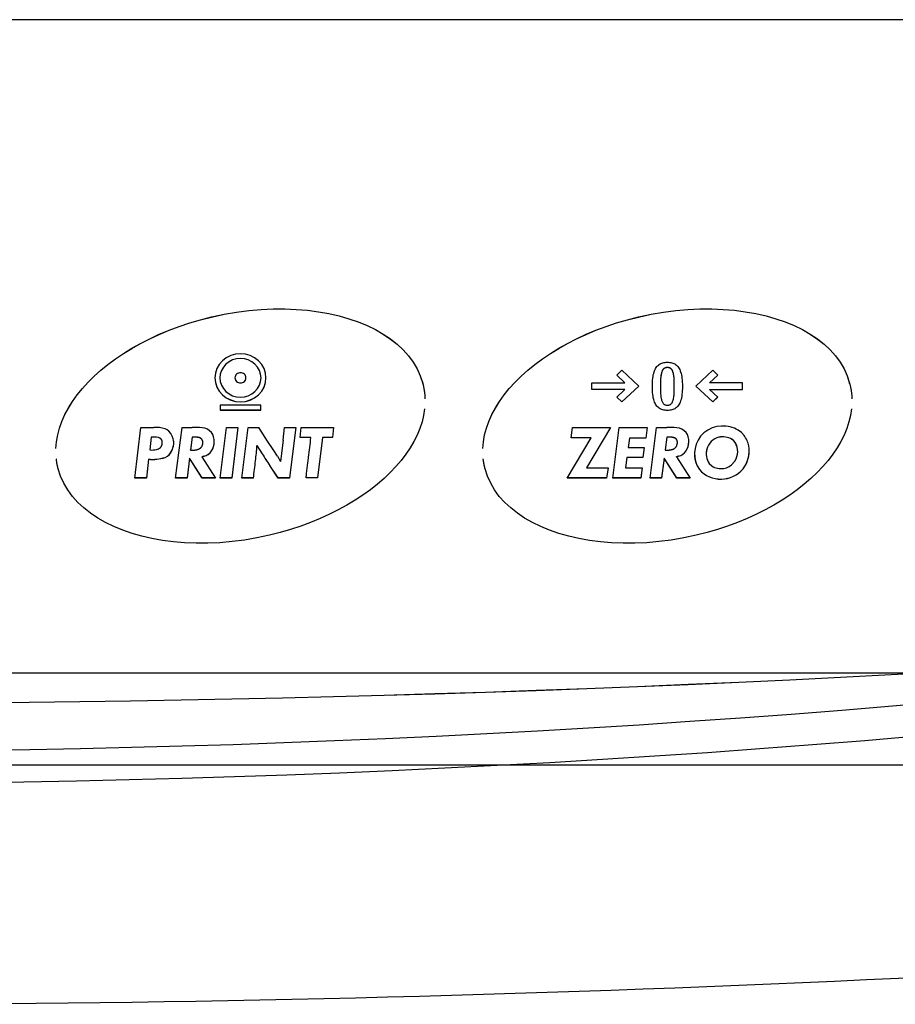
# Model space of a CAD drawing. Extents: x 157 to 1624, y 101 to 2376.
# Drawn here: x 682 to 733, y 1409 to 1467 of the extents above; entities that cross this region are included whole.
import ezdxf

# ---------------------------------------------------------------- set-up
doc = ezdxf.new("R2010")
doc.units = 0
doc.header["$LTSCALE"] = 8.333333
doc.layers.get('0').update_dxf_attribs({"linetype": 'CONTINUOUS'})

msp = doc.modelspace()

# ---------------------------------------------------------------- linework, layer by layer
at = {"color": 7, "linetype": 'CONTINUOUS'}
for p, q in [((758.107, 1466.536), (582.101, 1466.536)), ((693.411, 1449.127), (693.411, 1449.13)), ((718.411, 1449.127), (718.411, 1449.13)), ((717.142, 1445.722), (717.433, 1446.015)), ((717.433, 1446.015), (718.43, 1445.078)), ((722.76, 1446.015), (721.762, 1445.078)), ((723.05, 1445.722), (722.76, 1446.015)), ((693.61, 1445.568), (693.61, 1445.565)), ((693.902, 1445.568), (693.902, 1445.565)), ((694.784, 1445.568), (694.784, 1445.565)), ((695.426, 1445.565), (695.426, 1445.568)), ((696.307, 1445.565), (696.307, 1445.568)), ((696.599, 1445.565), (696.599, 1445.568)), ((717.619, 1445.273), (717.142, 1445.722)), ((717.619, 1445.276), (717.144, 1445.724)), ((722.572, 1445.276), (723.049, 1445.724)), ((722.572, 1445.273), (723.05, 1445.722)), ((705.777, 1445.242), (705.777, 1445.245)), ((715.676, 1444.882), (715.676, 1445.273)), ((715.676, 1445.273), (717.619, 1445.273)), ((717.619, 1444.885), (715.676, 1444.885)), ((717.619, 1444.882), (715.676, 1444.882)), ((717.142, 1444.433), (717.619, 1444.882)), ((718.428, 1445.08), (717.433, 1444.163)), ((718.43, 1445.078), (717.433, 1444.159)), ((717.619, 1445.273), (717.619, 1445.276)), ((717.619, 1444.882), (717.619, 1444.885)), ((721.762, 1445.078), (722.76, 1444.159)), ((721.764, 1445.08), (722.76, 1444.163)), ((722.572, 1445.273), (722.572, 1445.276)), ((724.495, 1445.273), (722.572, 1445.273)), ((722.572, 1444.882), (722.572, 1444.885)), ((722.572, 1444.885), (724.495, 1444.885)), ((723.05, 1444.433), (722.572, 1444.882)), ((722.572, 1444.882), (724.495, 1444.882)), ((724.495, 1444.882), (724.495, 1445.273)), ((730.777, 1445.242), (730.777, 1445.245)), ((717.433, 1444.159), (717.142, 1444.433)), ((717.433, 1444.163), (717.144, 1444.434)), ((722.76, 1444.163), (723.048, 1444.434)), ((722.76, 1444.159), (723.05, 1444.433)), ((693.907, 1443.958), (693.907, 1443.679)), ((696.305, 1443.958), (693.907, 1443.958)), ((693.907, 1443.682), (696.305, 1443.682)), ((693.907, 1443.679), (696.305, 1443.679)), ((696.305, 1443.679), (696.305, 1443.958)), ((717.433, 1444.159), (717.433, 1444.163)), ((722.76, 1444.159), (722.76, 1444.163)), ((688.917, 1439.7), (689.277, 1442.657)), ((691.308, 1439.7), (691.681, 1442.657)), ((691.681, 1442.657), (692.277, 1442.657)), ((693.92, 1439.7), (694.28, 1442.657)), ((694.28, 1442.657), (694.956, 1442.657)), ((694.956, 1442.657), (694.591, 1439.703)), ((694.956, 1442.657), (694.591, 1439.7)), ((695.192, 1439.7), (695.553, 1442.653)), ((695.553, 1442.653), (696.171, 1442.653)), ((696.695, 1441.858), (696.171, 1442.653)), ((697.598, 1441.916), (697.682, 1442.657)), ((697.682, 1442.657), (698.34, 1442.657)), ((698.34, 1442.657), (697.984, 1439.703)), ((698.34, 1442.657), (697.984, 1439.7)), ((698.597, 1442.063), (698.664, 1442.657)), ((698.664, 1442.657), (700.562, 1442.657)), ((700.562, 1442.657), (700.487, 1442.066)), ((700.562, 1442.657), (700.487, 1442.063)), ((714.475, 1442.051), (714.551, 1442.653)), ((714.551, 1442.653), (716.774, 1442.653)), ((716.772, 1442.653), (715.369, 1440.298)), ((716.774, 1442.653), (715.369, 1440.294)), ((716.905, 1439.7), (717.278, 1442.653)), ((717.278, 1442.653), (718.923, 1442.653)), ((718.923, 1442.653), (718.848, 1442.041)), ((718.923, 1442.653), (718.848, 1442.038)), ((719.098, 1439.7), (719.471, 1442.657)), ((719.471, 1442.657), (720.067, 1442.657)), ((689.881, 1442.087), (689.792, 1441.347)), ((689.881, 1442.084), (689.792, 1441.343)), ((689.881, 1442.084), (689.881, 1442.087)), ((690.295, 1442.071), (690.295, 1442.075)), ((690.379, 1442.041), (690.295, 1442.075)), ((690.379, 1442.038), (690.295, 1442.071)), ((690.379, 1442.038), (690.379, 1442.041)), ((691.033, 1442.305), (690.908, 1442.443)), ((692.277, 1442.087), (692.184, 1441.343)), ((692.277, 1442.084), (692.184, 1441.339)), ((692.277, 1442.084), (692.277, 1442.087)), ((692.829, 1441.983), (692.829, 1441.987)), ((693.487, 1442.239), (693.411, 1442.356)), ((699.228, 1442.066), (698.597, 1442.066)), ((699.228, 1442.063), (698.597, 1442.063)), ((699.228, 1442.063), (699.228, 1442.066)), ((699.909, 1442.066), (699.615, 1439.707)), ((699.909, 1442.063), (699.615, 1439.704)), ((700.487, 1442.066), (699.909, 1442.066)), ((699.909, 1442.063), (699.909, 1442.066)), ((700.487, 1442.063), (699.909, 1442.063)), ((700.487, 1442.063), (700.487, 1442.066)), ((714.244, 1439.7), (715.645, 1442.051)), ((715.645, 1442.051), (714.475, 1442.051)), ((715.645, 1442.054), (714.476, 1442.054)), ((715.645, 1442.051), (715.645, 1442.054)), ((717.879, 1442.041), (717.803, 1441.481)), ((717.879, 1442.038), (717.803, 1441.478)), ((717.879, 1442.038), (717.879, 1442.041)), ((718.848, 1442.041), (717.879, 1442.041)), ((718.848, 1442.038), (717.879, 1442.038)), ((718.848, 1442.038), (718.848, 1442.041)), ((720.067, 1442.088), (719.973, 1441.343)), ((720.067, 1442.084), (719.973, 1441.34)), ((720.067, 1442.084), (720.067, 1442.088)), ((720.618, 1441.984), (720.618, 1441.987)), ((721.276, 1442.239), (721.201, 1442.356)), ((723.119, 1442.084), (723.119, 1442.088)), ((723.888, 1441.963), (723.888, 1441.966)), ((689.792, 1441.343), (689.792, 1441.347)), ((692.184, 1441.339), (692.184, 1441.343)), ((696.072, 1441.599), (696.072, 1441.602)), ((696.072, 1441.602), (696.375, 1441.117)), ((696.072, 1441.599), (696.375, 1441.113)), ((697.011, 1441.377), (696.695, 1441.858)), ((697.264, 1440.975), (697.011, 1441.377)), ((697.598, 1441.916), (697.522, 1441.302)), ((717.803, 1441.478), (717.803, 1441.481)), ((717.803, 1441.478), (718.741, 1441.478)), ((718.741, 1441.478), (718.666, 1440.895)), ((718.741, 1441.478), (718.666, 1440.892)), ((719.973, 1441.34), (719.973, 1441.343)), ((722.416, 1441.386), (722.416, 1441.389)), ((724.075, 1441.771), (724.075, 1441.774)), ((689.721, 1440.803), (689.593, 1439.703)), ((689.721, 1440.8), (689.593, 1439.7)), ((689.721, 1440.8), (689.721, 1440.803)), ((690.686, 1440.904), (690.686, 1440.908)), ((690.944, 1441.084), (690.944, 1441.088)), ((692.122, 1440.866), (691.975, 1439.703)), ((692.122, 1440.862), (691.975, 1439.7)), ((692.122, 1440.862), (692.122, 1440.866)), ((692.864, 1439.703), (692.122, 1440.866)), ((692.864, 1439.7), (692.122, 1440.862)), ((692.851, 1440.946), (692.851, 1440.949)), ((692.851, 1440.946), (693.642, 1439.7)), ((692.971, 1440.971), (692.971, 1440.975)), ((693.322, 1441.176), (693.322, 1441.18)), ((696.375, 1441.113), (696.375, 1441.117)), ((697.264, 1440.975), (697.455, 1440.666)), ((717.732, 1440.895), (717.656, 1440.298)), ((717.732, 1440.892), (717.656, 1440.294)), ((717.732, 1440.892), (717.732, 1440.895)), ((718.666, 1440.895), (717.732, 1440.895)), ((718.666, 1440.892), (717.732, 1440.892)), ((718.666, 1440.892), (718.666, 1440.895)), ((719.911, 1440.866), (719.764, 1439.704)), ((719.911, 1440.863), (719.764, 1439.7)), ((719.911, 1440.863), (719.911, 1440.866)), ((720.654, 1439.704), (719.911, 1440.866)), ((720.654, 1439.7), (719.911, 1440.863)), ((720.641, 1440.946), (720.641, 1440.95)), ((720.641, 1440.946), (721.432, 1439.7)), ((720.76, 1440.972), (720.76, 1440.975)), ((721.112, 1441.177), (721.112, 1441.18)), ((695.988, 1440.708), (695.988, 1440.711)), ((696.824, 1440.432), (696.824, 1440.435)), ((697.304, 1439.703), (696.824, 1440.435)), ((697.304, 1439.7), (696.824, 1440.432)), ((715.369, 1440.294), (715.369, 1440.298)), ((715.369, 1440.294), (716.627, 1440.294)), ((716.627, 1440.294), (716.547, 1439.704)), ((716.627, 1440.294), (716.547, 1439.7)), ((717.656, 1440.294), (717.656, 1440.298)), ((717.656, 1440.294), (718.635, 1440.294)), ((718.634, 1440.294), (718.554, 1439.704)), ((718.635, 1440.294), (718.554, 1439.7)), ((721.981, 1440.19), (721.981, 1440.193)), ((722.55, 1440.557), (722.71, 1440.407)), ((723.857, 1440.47), (724.052, 1440.695)), ((724.538, 1440.243), (724.684, 1440.461)), ((724.538, 1440.239), (724.684, 1440.457)), ((724.538, 1440.239), (724.538, 1440.243)), ((724.684, 1440.457), (724.684, 1440.461)), ((689.593, 1439.703), (688.917, 1439.703)), ((689.593, 1439.7), (688.917, 1439.7)), ((689.593, 1439.7), (689.593, 1439.703)), ((691.975, 1439.7), (691.308, 1439.7)), ((691.975, 1439.703), (691.309, 1439.703)), ((691.975, 1439.7), (691.975, 1439.703)), ((692.864, 1439.7), (692.864, 1439.703)), ((693.64, 1439.703), (692.864, 1439.703)), ((693.642, 1439.7), (692.864, 1439.7)), ((694.591, 1439.703), (693.92, 1439.703)), ((694.591, 1439.7), (693.92, 1439.7)), ((694.591, 1439.7), (694.591, 1439.703)), ((695.864, 1439.7), (695.192, 1439.7)), ((695.864, 1439.703), (695.193, 1439.703)), ((695.864, 1439.7), (695.864, 1439.703)), ((697.304, 1439.7), (697.304, 1439.703)), ((697.984, 1439.703), (697.304, 1439.703)), ((697.984, 1439.7), (697.304, 1439.7)), ((697.984, 1439.7), (697.984, 1439.703)), ((699.615, 1439.707), (698.944, 1439.707)), ((699.615, 1439.704), (698.944, 1439.704)), ((699.615, 1439.704), (699.615, 1439.707)), ((716.547, 1439.7), (714.244, 1439.7)), ((716.547, 1439.704), (714.246, 1439.704)), ((716.547, 1439.7), (716.547, 1439.704)), ((718.554, 1439.704), (716.905, 1439.704)), ((718.554, 1439.7), (716.905, 1439.7)), ((718.554, 1439.7), (718.554, 1439.704)), ((719.764, 1439.704), (719.098, 1439.704)), ((719.764, 1439.7), (719.098, 1439.7)), ((719.764, 1439.7), (719.764, 1439.704)), ((720.654, 1439.7), (720.654, 1439.704)), ((721.43, 1439.704), (720.654, 1439.704)), ((721.432, 1439.7), (720.654, 1439.7)), ((571.002, 1428.284), (769.105, 1428.284)), ((551.034, 1422.91), (789.073, 1422.91))]:
    msp.add_line(p, q, dxfattribs=at)
for points in [[(693.411, 1449.13), (694.145, 1449.287), (694.874, 1449.412), (695.596, 1449.505), (696.309, 1449.568), (697.01, 1449.6), (697.698, 1449.603), (698.372, 1449.576), (699.029, 1449.522), (699.668, 1449.439), (700.286, 1449.329), (700.882, 1449.192), (701.454, 1449.029), (702, 1448.841), (702.519, 1448.627), (703.008, 1448.389), (703.466, 1448.128), (703.89, 1447.843), (704.28, 1447.535), (704.632, 1447.205), (704.946, 1446.854), (705.219, 1446.482), (705.45, 1446.089), (705.637, 1445.677), (705.777, 1445.245)], [(693.411, 1449.127), (694.145, 1449.284), (694.874, 1449.408), (695.596, 1449.502), (696.309, 1449.564), (697.01, 1449.597), (697.698, 1449.599), (698.372, 1449.573), (699.029, 1449.518), (699.668, 1449.435), (700.286, 1449.325), (700.882, 1449.189), (701.454, 1449.026), (702, 1448.837), (702.519, 1448.624), (703.008, 1448.386), (703.466, 1448.124), (703.89, 1447.839), (704.28, 1447.532), (704.632, 1447.202), (704.946, 1446.85), (705.219, 1446.478), (705.45, 1446.086), (705.637, 1445.673), (705.777, 1445.242)], [(718.411, 1449.13), (719.145, 1449.287), (719.875, 1449.412), (720.596, 1449.505), (721.309, 1449.568), (722.01, 1449.6), (722.698, 1449.603), (723.372, 1449.576), (724.029, 1449.522), (724.667, 1449.439), (725.286, 1449.329), (725.882, 1449.192), (726.454, 1449.029), (727, 1448.841), (727.519, 1448.627), (728.008, 1448.389), (728.466, 1448.128), (728.89, 1447.843), (729.279, 1447.535), (729.632, 1447.205), (729.946, 1446.854), (730.219, 1446.482), (730.45, 1446.089), (730.637, 1445.677), (730.777, 1445.245)], [(718.411, 1449.127), (719.145, 1449.284), (719.875, 1449.408), (720.596, 1449.502), (721.309, 1449.564), (722.01, 1449.597), (722.698, 1449.599), (723.372, 1449.573), (724.029, 1449.518), (724.667, 1449.435), (725.286, 1449.325), (725.882, 1449.189), (726.454, 1449.026), (727, 1448.837), (727.519, 1448.624), (728.008, 1448.386), (728.466, 1448.124), (728.89, 1447.839), (729.279, 1447.532), (729.632, 1447.202), (729.946, 1446.85), (730.219, 1446.478), (730.45, 1446.086), (730.637, 1445.673), (730.777, 1445.242)], [(684.298, 1441.424), (684.331, 1441.823), (684.401, 1442.223), (684.507, 1442.621), (684.648, 1443.018), (684.823, 1443.412), (685.032, 1443.802), (685.273, 1444.188), (685.545, 1444.568), (685.848, 1444.941), (686.181, 1445.308), (686.542, 1445.665), (686.93, 1446.014), (687.346, 1446.352), (687.787, 1446.679), (688.253, 1446.994), (688.743, 1447.296), (689.256, 1447.584), (689.791, 1447.857), (690.347, 1448.114), (690.923, 1448.354), (691.519, 1448.577), (692.132, 1448.782), (692.763, 1448.966), (693.411, 1449.13)], [(684.298, 1441.421), (684.331, 1441.82), (684.401, 1442.22), (684.507, 1442.618), (684.648, 1443.015), (684.823, 1443.409), (685.032, 1443.799), (685.273, 1444.185), (685.545, 1444.565), (685.848, 1444.938), (686.181, 1445.304), (686.542, 1445.662), (686.93, 1446.01), (687.346, 1446.348), (687.787, 1446.675), (688.253, 1446.99), (688.743, 1447.292), (689.256, 1447.58), (689.791, 1447.853), (690.347, 1448.111), (690.923, 1448.351), (691.519, 1448.574), (692.132, 1448.778), (692.763, 1448.963), (693.411, 1449.127)], [(709.298, 1441.424), (709.331, 1441.823), (709.401, 1442.223), (709.507, 1442.621), (709.648, 1443.018), (709.823, 1443.412), (710.032, 1443.802), (710.273, 1444.188), (710.545, 1444.568), (710.848, 1444.941), (711.181, 1445.308), (711.542, 1445.665), (711.931, 1446.014), (712.346, 1446.352), (712.787, 1446.679), (713.253, 1446.994), (713.743, 1447.296), (714.256, 1447.584), (714.791, 1447.857), (715.347, 1448.114), (715.923, 1448.354), (716.519, 1448.577), (717.132, 1448.782), (717.763, 1448.966), (718.411, 1449.13)], [(709.298, 1441.421), (709.331, 1441.82), (709.401, 1442.22), (709.507, 1442.618), (709.648, 1443.015), (709.823, 1443.409), (710.032, 1443.799), (710.273, 1444.185), (710.545, 1444.565), (710.848, 1444.938), (711.181, 1445.304), (711.542, 1445.662), (711.931, 1446.01), (712.346, 1446.348), (712.787, 1446.675), (713.253, 1446.99), (713.743, 1447.292), (714.256, 1447.58), (714.791, 1447.853), (715.347, 1448.111), (715.923, 1448.351), (716.519, 1448.574), (717.132, 1448.778), (717.763, 1448.963), (718.411, 1449.127)], [(696.307, 1445.568), (696.284, 1445.789), (696.215, 1446.001), (696.104, 1446.197), (695.955, 1446.368), (695.772, 1446.509), (695.565, 1446.614), (695.339, 1446.678), (695.104, 1446.7), (694.87, 1446.678), (694.644, 1446.614), (694.436, 1446.509), (694.254, 1446.368), (694.104, 1446.197), (693.993, 1446.001), (693.925, 1445.789), (693.902, 1445.568)], [(720.51, 1445.21), (720.509, 1445.295), (720.506, 1445.376), (720.503, 1445.452), (720.498, 1445.524), (720.492, 1445.591), (720.485, 1445.655), (720.478, 1445.714), (720.468, 1445.769), (720.458, 1445.82), (720.446, 1445.868), (720.433, 1445.911), (720.418, 1445.951), (720.401, 1445.987), (720.383, 1446.02), (720.364, 1446.049), (720.343, 1446.075), (720.32, 1446.098), (720.295, 1446.117), (720.268, 1446.133), (720.239, 1446.146), (720.209, 1446.156), (720.176, 1446.163), (720.141, 1446.167), (720.104, 1446.168), (720.067, 1446.167), (720.032, 1446.163), (720, 1446.156), (719.969, 1446.146), (719.94, 1446.133), (719.914, 1446.117), (719.889, 1446.098), (719.866, 1446.075), (719.844, 1446.049), (719.825, 1446.02), (719.807, 1445.987), (719.791, 1445.951), (719.776, 1445.911), (719.762, 1445.868), (719.75, 1445.82), (719.74, 1445.769), (719.731, 1445.714), (719.723, 1445.655), (719.716, 1445.591), (719.71, 1445.524), (719.706, 1445.452), (719.702, 1445.376), (719.699, 1445.295), (719.698, 1445.21)], [(693.61, 1445.568), (693.638, 1445.294), (693.723, 1445.03), (693.861, 1444.787), (694.047, 1444.574), (694.274, 1444.399), (694.532, 1444.269), (694.813, 1444.189), (695.104, 1444.162), (695.396, 1444.189), (695.676, 1444.269), (695.935, 1444.399), (696.161, 1444.574), (696.347, 1444.787), (696.485, 1445.03), (696.57, 1445.294), (696.599, 1445.568)], [(694.784, 1445.568), (694.79, 1445.509), (694.808, 1445.453), (694.838, 1445.401), (694.878, 1445.355), (694.926, 1445.317), (694.982, 1445.289), (695.042, 1445.272), (695.105, 1445.266), (695.167, 1445.272), (695.228, 1445.289), (695.283, 1445.317), (695.332, 1445.355), (695.372, 1445.401), (695.401, 1445.453), (695.42, 1445.509), (695.426, 1445.568)], [(705.777, 1445.245), (705.787, 1445.208), (705.796, 1445.171), (705.805, 1445.134), (705.814, 1445.096), (705.822, 1445.059), (705.83, 1445.022), (705.837, 1444.985), (705.844, 1444.947), (705.851, 1444.91), (705.857, 1444.873), (705.863, 1444.835), (705.869, 1444.798), (705.874, 1444.76), (705.879, 1444.723), (705.884, 1444.685), (705.888, 1444.648), (705.892, 1444.61), (705.896, 1444.573), (705.899, 1444.535), (705.902, 1444.498), (705.904, 1444.46), (705.907, 1444.423), (705.908, 1444.385), (705.91, 1444.347)], [(705.777, 1445.242), (705.787, 1445.204), (705.796, 1445.167), (705.805, 1445.13), (705.814, 1445.093), (705.822, 1445.056), (705.83, 1445.019), (705.837, 1444.981), (705.844, 1444.944), (705.851, 1444.907), (705.857, 1444.869), (705.863, 1444.832), (705.869, 1444.794), (705.874, 1444.757), (705.879, 1444.72), (705.884, 1444.682), (705.888, 1444.645), (705.892, 1444.607), (705.896, 1444.57), (705.899, 1444.532), (705.902, 1444.494), (705.904, 1444.457), (705.907, 1444.419), (705.908, 1444.382), (705.91, 1444.344)], [(730.777, 1445.245), (730.787, 1445.208), (730.796, 1445.171), (730.805, 1445.134), (730.814, 1445.096), (730.822, 1445.059), (730.83, 1445.022), (730.837, 1444.985), (730.844, 1444.947), (730.851, 1444.91), (730.857, 1444.873), (730.864, 1444.835), (730.869, 1444.798), (730.875, 1444.76), (730.88, 1444.723), (730.884, 1444.685), (730.888, 1444.648), (730.892, 1444.61), (730.896, 1444.573), (730.899, 1444.535), (730.902, 1444.498), (730.904, 1444.46), (730.907, 1444.423), (730.908, 1444.385), (730.91, 1444.347)], [(730.777, 1445.242), (730.787, 1445.204), (730.796, 1445.167), (730.805, 1445.13), (730.814, 1445.093), (730.822, 1445.056), (730.83, 1445.019), (730.837, 1444.981), (730.844, 1444.944), (730.851, 1444.907), (730.857, 1444.869), (730.864, 1444.832), (730.869, 1444.794), (730.875, 1444.757), (730.88, 1444.72), (730.884, 1444.682), (730.888, 1444.645), (730.892, 1444.607), (730.896, 1444.57), (730.899, 1444.532), (730.902, 1444.494), (730.904, 1444.457), (730.907, 1444.419), (730.908, 1444.382), (730.91, 1444.344)], [(705.888, 1443.753), (705.83, 1443.366), (705.737, 1442.98), (705.612, 1442.595), (705.453, 1442.212), (705.263, 1441.833), (705.043, 1441.457), (704.793, 1441.087), (704.513, 1440.722), (704.206, 1440.364), (703.871, 1440.013), (703.51, 1439.67), (703.123, 1439.337), (702.712, 1439.013), (702.276, 1438.7), (701.818, 1438.399), (701.337, 1438.11), (700.835, 1437.834), (700.313, 1437.573), (699.771, 1437.327), (699.211, 1437.096), (698.632, 1436.882), (698.036, 1436.686), (697.425, 1436.508), (696.798, 1436.349)], [(730.888, 1443.753), (730.83, 1443.366), (730.737, 1442.98), (730.612, 1442.595), (730.453, 1442.212), (730.263, 1441.833), (730.043, 1441.457), (729.793, 1441.087), (729.513, 1440.722), (729.206, 1440.364), (728.871, 1440.013), (728.51, 1439.67), (728.123, 1439.337), (727.712, 1439.013), (727.276, 1438.7), (726.818, 1438.399), (726.337, 1438.11), (725.835, 1437.834), (725.313, 1437.573), (724.771, 1437.327), (724.211, 1437.096), (723.632, 1436.882), (723.036, 1436.686), (722.425, 1436.508), (721.798, 1436.349)], [(690.908, 1442.443), (690.805, 1442.518), (690.69, 1442.577)], [(723.283, 1442.737), (722.999, 1442.707), (722.726, 1442.629), (722.471, 1442.507), (722.244, 1442.345), (722.052, 1442.146)], [(724.591, 1442.197), (724.435, 1442.36), (724.253, 1442.498)], [(690.508, 1441.644), (690.511, 1441.653), (690.513, 1441.662), (690.515, 1441.671), (690.517, 1441.681), (690.519, 1441.691), (690.521, 1441.701), (690.522, 1441.711), (690.523, 1441.721), (690.524, 1441.732), (690.525, 1441.742), (690.525, 1441.753), (690.526, 1441.765), (690.526, 1441.774), (690.526, 1441.776), (690.526, 1441.779), (690.526, 1441.783), (690.526, 1441.787), (690.526, 1441.791), (690.526, 1441.797), (690.525, 1441.802), (690.525, 1441.808), (690.525, 1441.815), (690.524, 1441.822), (690.523, 1441.83), (690.522, 1441.837), (690.52, 1441.845), (690.519, 1441.854), (690.517, 1441.862), (690.515, 1441.871), (690.512, 1441.88), (690.509, 1441.889), (690.506, 1441.899), (690.502, 1441.908), (690.498, 1441.918), (690.493, 1441.927), (690.488, 1441.937), (690.482, 1441.946), (690.476, 1441.956), (690.469, 1441.965), (690.462, 1441.974), (690.454, 1441.984), (690.445, 1441.993), (690.436, 1442.001), (690.426, 1442.01), (690.416, 1442.018), (690.404, 1442.026), (690.392, 1442.034), (690.379, 1442.041)], [(690.419, 1441.486), (690.427, 1441.493), (690.434, 1441.501), (690.44, 1441.509), (690.447, 1441.518), (690.454, 1441.527), (690.46, 1441.536), (690.467, 1441.546), (690.473, 1441.556), (690.478, 1441.566), (690.484, 1441.577), (690.489, 1441.588), (690.494, 1441.6), (690.499, 1441.612), (690.503, 1441.624), (690.507, 1441.637), (690.511, 1441.65), (690.514, 1441.664), (690.517, 1441.678), (690.52, 1441.692), (690.522, 1441.707), (690.524, 1441.722), (690.525, 1441.738), (690.526, 1441.754), (690.526, 1441.77), (690.526, 1441.774), (690.526, 1441.778), (690.526, 1441.784), (690.526, 1441.791), (690.525, 1441.8), (690.525, 1441.809), (690.524, 1441.819), (690.522, 1441.83), (690.52, 1441.842), (690.518, 1441.854), (690.515, 1441.867), (690.511, 1441.88), (690.506, 1441.894), (690.501, 1441.908), (690.494, 1441.922), (690.486, 1441.936), (690.478, 1441.95), (690.468, 1441.964), (690.457, 1441.977), (690.444, 1441.99), (690.43, 1442.003), (690.415, 1442.015), (690.398, 1442.027), (690.379, 1442.038)], [(692.829, 1441.987), (692.815, 1442), (692.801, 1442.012), (692.786, 1442.024), (692.771, 1442.034), (692.754, 1442.043), (692.737, 1442.051), (692.718, 1442.058), (692.699, 1442.064), (692.679, 1442.069), (692.659, 1442.074), (692.637, 1442.078), (692.615, 1442.081), (692.591, 1442.083), (692.567, 1442.085), (692.542, 1442.087), (692.516, 1442.088), (692.489, 1442.089), (692.462, 1442.089), (692.433, 1442.089), (692.404, 1442.089), (692.373, 1442.089), (692.342, 1442.088), (692.31, 1442.088), (692.277, 1442.087)], [(692.829, 1441.983), (692.815, 1441.997), (692.801, 1442.009), (692.786, 1442.02), (692.771, 1442.03), (692.754, 1442.039), (692.737, 1442.047), (692.718, 1442.054), (692.699, 1442.06), (692.679, 1442.066), (692.659, 1442.07), (692.637, 1442.074), (692.615, 1442.077), (692.591, 1442.08), (692.567, 1442.082), (692.542, 1442.084), (692.516, 1442.085), (692.489, 1442.085), (692.462, 1442.086), (692.433, 1442.086), (692.404, 1442.086), (692.373, 1442.085), (692.342, 1442.085), (692.31, 1442.084), (692.277, 1442.084)], [(692.731, 1441.431), (692.743, 1441.439), (692.755, 1441.448), (692.766, 1441.458), (692.777, 1441.468), (692.788, 1441.478), (692.798, 1441.489), (692.808, 1441.501), (692.818, 1441.513), (692.827, 1441.526), (692.836, 1441.54), (692.844, 1441.554), (692.852, 1441.569), (692.859, 1441.584), (692.866, 1441.6), (692.872, 1441.617), (692.877, 1441.634), (692.882, 1441.651), (692.887, 1441.67), (692.891, 1441.688), (692.894, 1441.708), (692.896, 1441.728), (692.898, 1441.748), (692.899, 1441.769), (692.899, 1441.791), (692.899, 1441.794), (692.899, 1441.799), (692.899, 1441.803), (692.899, 1441.808), (692.899, 1441.814), (692.898, 1441.82), (692.898, 1441.827), (692.897, 1441.834), (692.896, 1441.842), (692.894, 1441.85), (692.893, 1441.858), (692.891, 1441.867), (692.888, 1441.876), (692.885, 1441.885), (692.882, 1441.894), (692.878, 1441.904), (692.874, 1441.913), (692.87, 1441.923), (692.864, 1441.933), (692.858, 1441.943), (692.852, 1441.953), (692.845, 1441.963), (692.837, 1441.973), (692.829, 1441.983)], [(692.896, 1441.726), (692.897, 1441.737), (692.898, 1441.749), (692.899, 1441.761), (692.899, 1441.773), (692.899, 1441.785), (692.899, 1441.795), (692.899, 1441.797), (692.899, 1441.799), (692.899, 1441.801), (692.899, 1441.804), (692.899, 1441.806), (692.899, 1441.809), (692.899, 1441.812), (692.899, 1441.816), (692.899, 1441.819), (692.898, 1441.823), (692.898, 1441.826), (692.898, 1441.83), (692.897, 1441.834), (692.897, 1441.838), (692.896, 1441.843), (692.895, 1441.847), (692.895, 1441.852), (692.894, 1441.856), (692.893, 1441.861), (692.892, 1441.866), (692.89, 1441.871), (692.889, 1441.876), (692.888, 1441.881), (692.886, 1441.886), (692.884, 1441.891), (692.882, 1441.897), (692.88, 1441.902), (692.878, 1441.908), (692.876, 1441.913), (692.873, 1441.919), (692.871, 1441.924), (692.868, 1441.93), (692.865, 1441.936), (692.862, 1441.941), (692.858, 1441.947), (692.855, 1441.953), (692.851, 1441.958), (692.847, 1441.964), (692.843, 1441.97), (692.838, 1441.975), (692.833, 1441.981), (692.829, 1441.987)], [(720.618, 1441.987), (720.605, 1442.001), (720.591, 1442.013), (720.576, 1442.024), (720.56, 1442.034), (720.544, 1442.043), (720.526, 1442.051), (720.508, 1442.058), (720.489, 1442.064), (720.469, 1442.07), (720.448, 1442.074), (720.427, 1442.078), (720.404, 1442.081), (720.381, 1442.084), (720.357, 1442.086), (720.332, 1442.087), (720.306, 1442.088), (720.279, 1442.089), (720.251, 1442.089), (720.223, 1442.09), (720.193, 1442.089), (720.163, 1442.089), (720.132, 1442.089), (720.1, 1442.088), (720.067, 1442.088)], [(720.618, 1441.984), (720.605, 1441.997), (720.591, 1442.01), (720.576, 1442.021), (720.56, 1442.031), (720.544, 1442.04), (720.526, 1442.048), (720.508, 1442.055), (720.489, 1442.061), (720.469, 1442.066), (720.448, 1442.071), (720.427, 1442.075), (720.404, 1442.078), (720.381, 1442.08), (720.357, 1442.082), (720.332, 1442.084), (720.306, 1442.085), (720.279, 1442.086), (720.251, 1442.086), (720.223, 1442.086), (720.193, 1442.086), (720.163, 1442.086), (720.132, 1442.085), (720.1, 1442.085), (720.067, 1442.084)], [(720.52, 1441.432), (720.532, 1441.44), (720.544, 1441.449), (720.556, 1441.458), (720.567, 1441.468), (720.578, 1441.478), (720.588, 1441.49), (720.598, 1441.501), (720.608, 1441.514), (720.617, 1441.527), (720.625, 1441.54), (720.634, 1441.554), (720.641, 1441.569), (720.649, 1441.585), (720.655, 1441.6), (720.662, 1441.617), (720.667, 1441.634), (720.672, 1441.652), (720.677, 1441.67), (720.68, 1441.689), (720.684, 1441.708), (720.686, 1441.728), (720.688, 1441.749), (720.689, 1441.77), (720.689, 1441.791), (720.689, 1441.795), (720.689, 1441.799), (720.689, 1441.804), (720.689, 1441.809), (720.689, 1441.815), (720.688, 1441.821), (720.688, 1441.828), (720.687, 1441.835), (720.686, 1441.842), (720.684, 1441.85), (720.682, 1441.859), (720.68, 1441.867), (720.678, 1441.876), (720.675, 1441.885), (720.672, 1441.895), (720.668, 1441.904), (720.664, 1441.914), (720.659, 1441.924), (720.654, 1441.934), (720.648, 1441.944), (720.642, 1441.954), (720.634, 1441.964), (720.627, 1441.974), (720.618, 1441.984)], [(720.686, 1441.726), (720.687, 1441.738), (720.688, 1441.749), (720.688, 1441.761), (720.689, 1441.773), (720.689, 1441.785), (720.689, 1441.795), (720.689, 1441.797), (720.689, 1441.799), (720.689, 1441.802), (720.689, 1441.804), (720.689, 1441.807), (720.689, 1441.81), (720.689, 1441.813), (720.689, 1441.816), (720.689, 1441.819), (720.688, 1441.823), (720.688, 1441.827), (720.688, 1441.831), (720.687, 1441.835), (720.687, 1441.839), (720.686, 1441.843), (720.685, 1441.847), (720.685, 1441.852), (720.684, 1441.857), (720.683, 1441.861), (720.682, 1441.866), (720.68, 1441.871), (720.679, 1441.876), (720.677, 1441.881), (720.676, 1441.887), (720.674, 1441.892), (720.672, 1441.897), (720.67, 1441.903), (720.668, 1441.908), (720.666, 1441.914), (720.663, 1441.919), (720.661, 1441.925), (720.658, 1441.93), (720.655, 1441.936), (720.651, 1441.942), (720.648, 1441.947), (720.644, 1441.953), (720.64, 1441.959), (720.636, 1441.964), (720.632, 1441.97), (720.628, 1441.976), (720.623, 1441.982), (720.618, 1441.987)], [(724.075, 1441.774), (723.99, 1441.877), (723.888, 1441.966)], [(724.075, 1441.771), (723.99, 1441.874), (723.888, 1441.963)], [(692.184, 1441.339), (692.19, 1441.339), (692.196, 1441.338), (692.202, 1441.338), (692.208, 1441.337), (692.214, 1441.337), (692.22, 1441.337), (692.227, 1441.337), (692.233, 1441.336), (692.239, 1441.336), (692.245, 1441.336), (692.251, 1441.336), (692.257, 1441.336), (692.263, 1441.335), (692.269, 1441.335), (692.275, 1441.335), (692.282, 1441.335), (692.288, 1441.335), (692.294, 1441.335), (692.3, 1441.335), (692.306, 1441.335), (692.312, 1441.335), (692.318, 1441.335), (692.324, 1441.335), (692.33, 1441.335), (692.335, 1441.335), (692.341, 1441.335), (692.349, 1441.335), (692.359, 1441.335), (692.37, 1441.335), (692.382, 1441.335), (692.396, 1441.336), (692.411, 1441.337), (692.428, 1441.338), (692.445, 1441.34), (692.463, 1441.342), (692.482, 1441.344), (692.502, 1441.347), (692.522, 1441.351), (692.543, 1441.355), (692.564, 1441.36), (692.585, 1441.366), (692.606, 1441.372), (692.628, 1441.38), (692.649, 1441.388), (692.67, 1441.397), (692.691, 1441.407), (692.711, 1441.419), (692.731, 1441.431)], [(719.973, 1441.34), (719.98, 1441.339), (719.986, 1441.339), (719.992, 1441.338), (719.998, 1441.338), (720.004, 1441.337), (720.01, 1441.337), (720.016, 1441.337), (720.022, 1441.337), (720.029, 1441.336), (720.035, 1441.336), (720.041, 1441.336), (720.047, 1441.336), (720.053, 1441.336), (720.059, 1441.336), (720.065, 1441.336), (720.071, 1441.336), (720.077, 1441.335), (720.084, 1441.335), (720.09, 1441.335), (720.096, 1441.335), (720.102, 1441.335), (720.108, 1441.335), (720.114, 1441.335), (720.12, 1441.335), (720.125, 1441.335), (720.131, 1441.335), (720.139, 1441.335), (720.148, 1441.335), (720.159, 1441.335), (720.172, 1441.336), (720.186, 1441.336), (720.201, 1441.337), (720.217, 1441.338), (720.235, 1441.34), (720.253, 1441.342), (720.272, 1441.344), (720.292, 1441.347), (720.312, 1441.351), (720.332, 1441.355), (720.353, 1441.36), (720.375, 1441.366), (720.396, 1441.373), (720.417, 1441.38), (720.438, 1441.388), (720.46, 1441.398), (720.48, 1441.408), (720.5, 1441.419), (720.52, 1441.432)], [(684.431, 1440.235), (684.424, 1440.26), (684.418, 1440.284), (684.412, 1440.309), (684.406, 1440.334), (684.4, 1440.358), (684.395, 1440.383), (684.389, 1440.407), (684.384, 1440.432), (684.379, 1440.457), (684.374, 1440.481), (684.369, 1440.506), (684.364, 1440.531), (684.36, 1440.556), (684.355, 1440.58), (684.351, 1440.605), (684.347, 1440.63), (684.343, 1440.655), (684.339, 1440.679), (684.336, 1440.704), (684.332, 1440.729), (684.329, 1440.754), (684.326, 1440.779), (684.323, 1440.803), (684.32, 1440.828)], [(690.686, 1440.908), (690.824, 1440.986), (690.944, 1441.088)], [(690.686, 1440.904), (690.824, 1440.983), (690.944, 1441.084)], [(692.971, 1440.975), (692.964, 1440.973), (692.957, 1440.971), (692.951, 1440.969), (692.946, 1440.967), (692.941, 1440.965), (692.936, 1440.963), (692.931, 1440.961), (692.927, 1440.96), (692.923, 1440.958), (692.919, 1440.957), (692.915, 1440.956), (692.911, 1440.954), (692.907, 1440.953), (692.903, 1440.952), (692.899, 1440.951), (692.895, 1440.95), (692.891, 1440.95), (692.886, 1440.949), (692.881, 1440.949), (692.876, 1440.949), (692.87, 1440.949), (692.864, 1440.949), (692.858, 1440.949), (692.851, 1440.949)], [(692.971, 1440.971), (692.964, 1440.969), (692.957, 1440.967), (692.951, 1440.965), (692.946, 1440.963), (692.941, 1440.962), (692.936, 1440.96), (692.931, 1440.958), (692.927, 1440.956), (692.923, 1440.955), (692.919, 1440.953), (692.915, 1440.952), (692.911, 1440.951), (692.907, 1440.95), (692.903, 1440.949), (692.899, 1440.948), (692.895, 1440.947), (692.891, 1440.946), (692.886, 1440.946), (692.881, 1440.945), (692.876, 1440.945), (692.87, 1440.945), (692.864, 1440.945), (692.858, 1440.945), (692.851, 1440.946)], [(692.971, 1440.975), (693.102, 1441.02), (693.221, 1441.089), (693.322, 1441.18)], [(692.971, 1440.971), (693.102, 1441.016), (693.221, 1441.085), (693.322, 1441.176)], [(698.944, 1439.704), (698.953, 1439.78), (698.962, 1439.856), (698.971, 1439.932), (698.98, 1440.008), (698.99, 1440.084), (698.999, 1440.161), (699.008, 1440.237), (699.017, 1440.313), (699.026, 1440.389), (699.035, 1440.465), (699.045, 1440.541), (699.054, 1440.617), (699.063, 1440.693), (699.072, 1440.769), (699.081, 1440.845), (699.091, 1440.921)], [(709.431, 1440.235), (709.424, 1440.26), (709.418, 1440.284), (709.412, 1440.309), (709.406, 1440.334), (709.4, 1440.358), (709.395, 1440.383), (709.389, 1440.407), (709.384, 1440.432), (709.379, 1440.457), (709.374, 1440.481), (709.369, 1440.506), (709.364, 1440.531), (709.36, 1440.556), (709.355, 1440.58), (709.351, 1440.605), (709.347, 1440.63), (709.343, 1440.655), (709.339, 1440.679), (709.336, 1440.704), (709.332, 1440.729), (709.329, 1440.754), (709.326, 1440.779), (709.323, 1440.803), (709.32, 1440.828)], [(720.76, 1440.975), (720.753, 1440.973), (720.747, 1440.971), (720.741, 1440.969), (720.735, 1440.967), (720.73, 1440.965), (720.725, 1440.964), (720.721, 1440.962), (720.716, 1440.96), (720.712, 1440.959), (720.708, 1440.957), (720.704, 1440.956), (720.7, 1440.955), (720.697, 1440.953), (720.693, 1440.952), (720.689, 1440.952), (720.684, 1440.951), (720.68, 1440.95), (720.676, 1440.95), (720.671, 1440.949), (720.666, 1440.949), (720.66, 1440.949), (720.654, 1440.949), (720.648, 1440.949), (720.641, 1440.95)], [(720.76, 1440.972), (720.753, 1440.97), (720.747, 1440.968), (720.741, 1440.966), (720.735, 1440.964), (720.73, 1440.962), (720.725, 1440.96), (720.721, 1440.958), (720.716, 1440.957), (720.712, 1440.955), (720.708, 1440.954), (720.704, 1440.952), (720.7, 1440.951), (720.697, 1440.95), (720.693, 1440.949), (720.689, 1440.948), (720.684, 1440.947), (720.68, 1440.947), (720.676, 1440.946), (720.671, 1440.946), (720.666, 1440.946), (720.66, 1440.945), (720.654, 1440.946), (720.648, 1440.946), (720.641, 1440.946)], [(720.76, 1440.975), (720.892, 1441.02), (721.011, 1441.089), (721.112, 1441.18)], [(720.76, 1440.972), (720.892, 1441.016), (721.011, 1441.086), (721.112, 1441.177)], [(696.798, 1436.349), (696.063, 1436.193), (695.334, 1436.068), (694.612, 1435.975), (693.9, 1435.912), (693.198, 1435.88), (692.51, 1435.877), (691.836, 1435.904), (691.179, 1435.958), (690.541, 1436.041), (689.923, 1436.151), (689.327, 1436.288), (688.754, 1436.451), (688.208, 1436.639), (687.69, 1436.853), (687.201, 1437.091), (686.743, 1437.352), (686.318, 1437.637), (685.929, 1437.945), (685.576, 1438.275), (685.262, 1438.626), (684.989, 1438.998), (684.758, 1439.391), (684.571, 1439.804), (684.431, 1440.235)], [(721.798, 1436.349), (721.063, 1436.193), (720.334, 1436.068), (719.612, 1435.975), (718.9, 1435.912), (718.198, 1435.88), (717.51, 1435.877), (716.836, 1435.904), (716.179, 1435.958), (715.541, 1436.041), (714.923, 1436.151), (714.327, 1436.288), (713.755, 1436.451), (713.208, 1436.639), (712.69, 1436.853), (712.201, 1437.091), (711.743, 1437.352), (711.318, 1437.637), (710.929, 1437.945), (710.576, 1438.275), (710.262, 1438.626), (709.989, 1438.998), (709.758, 1439.391), (709.571, 1439.804), (709.431, 1440.235)], [(723.408, 1440.26), (723.573, 1440.298), (723.725, 1440.369), (723.857, 1440.47)]]:
    msp.add_lwpolyline(points, dxfattribs=at)
for points in [[(693.61, 1445.565), (693.638, 1445.29), (693.723, 1445.027), (693.861, 1444.783), (694.047, 1444.57), (694.274, 1444.396), (694.532, 1444.266), (694.813, 1444.186), (695.104, 1444.159), (695.396, 1444.186), (695.676, 1444.266), (695.935, 1444.396), (696.161, 1444.57), (696.347, 1444.783), (696.485, 1445.027), (696.57, 1445.29), (696.599, 1445.565), (696.57, 1445.839), (696.485, 1446.103), (696.347, 1446.346), (696.161, 1446.559), (695.935, 1446.734), (695.676, 1446.864), (695.396, 1446.944), (695.104, 1446.971), (694.813, 1446.944), (694.532, 1446.864), (694.274, 1446.734), (694.047, 1446.559), (693.861, 1446.346), (693.723, 1446.103), (693.638, 1445.839)], [(693.902, 1445.565), (693.925, 1445.344), (693.993, 1445.132), (694.104, 1444.936), (694.254, 1444.765), (694.436, 1444.624), (694.644, 1444.52), (694.87, 1444.455), (695.104, 1444.434), (695.339, 1444.455), (695.565, 1444.52), (695.772, 1444.624), (695.955, 1444.765), (696.104, 1444.936), (696.215, 1445.132), (696.284, 1445.344), (696.307, 1445.565), (696.284, 1445.786), (696.215, 1445.998), (696.104, 1446.193), (695.955, 1446.365), (695.772, 1446.506), (695.565, 1446.61), (695.339, 1446.675), (695.104, 1446.696), (694.87, 1446.675), (694.644, 1446.61), (694.436, 1446.506), (694.254, 1446.365), (694.104, 1446.193), (693.993, 1445.998), (693.925, 1445.786)], [(720.104, 1446.477), (720.173, 1446.475), (720.24, 1446.47), (720.304, 1446.461), (720.366, 1446.447), (720.424, 1446.43), (720.48, 1446.408), (720.533, 1446.381), (720.584, 1446.35), (720.631, 1446.314), (720.676, 1446.273), (720.718, 1446.227), (720.757, 1446.175), (720.792, 1446.117), (720.825, 1446.054), (720.855, 1445.985), (720.882, 1445.91), (720.906, 1445.828), (720.927, 1445.74), (720.944, 1445.646), (720.959, 1445.544), (720.97, 1445.436), (720.978, 1445.32), (720.983, 1445.197), (720.985, 1445.067), (720.983, 1444.936), (720.978, 1444.813), (720.97, 1444.697), (720.959, 1444.589), (720.944, 1444.487), (720.927, 1444.393), (720.906, 1444.305), (720.882, 1444.223), (720.855, 1444.148), (720.825, 1444.079), (720.792, 1444.015), (720.757, 1443.958), (720.718, 1443.906), (720.676, 1443.86), (720.631, 1443.819), (720.584, 1443.783), (720.533, 1443.751), (720.48, 1443.725), (720.424, 1443.703), (720.366, 1443.685), (720.304, 1443.672), (720.24, 1443.663), (720.173, 1443.657), (720.104, 1443.656), (720.035, 1443.657), (719.968, 1443.663), (719.904, 1443.672), (719.843, 1443.685), (719.784, 1443.703), (719.728, 1443.725), (719.675, 1443.751), (719.625, 1443.783), (719.577, 1443.819), (719.532, 1443.86), (719.491, 1443.906), (719.452, 1443.958), (719.416, 1444.015), (719.383, 1444.079), (719.353, 1444.148), (719.326, 1444.223), (719.302, 1444.305), (719.281, 1444.393), (719.264, 1444.487), (719.249, 1444.589), (719.238, 1444.697), (719.23, 1444.813), (719.225, 1444.936), (719.223, 1445.067), (719.225, 1445.197), (719.23, 1445.32), (719.238, 1445.436), (719.249, 1445.544), (719.264, 1445.646), (719.281, 1445.74), (719.302, 1445.828), (719.326, 1445.91), (719.353, 1445.985), (719.383, 1446.054), (719.416, 1446.117), (719.452, 1446.175), (719.491, 1446.227), (719.532, 1446.273), (719.577, 1446.314), (719.625, 1446.35), (719.675, 1446.381), (719.728, 1446.408), (719.784, 1446.43), (719.843, 1446.447), (719.904, 1446.461), (719.968, 1446.47), (720.035, 1446.475)], [(720.104, 1443.968), (720.143, 1443.97), (720.18, 1443.974), (720.215, 1443.982), (720.247, 1443.993), (720.277, 1444.008), (720.304, 1444.026), (720.33, 1444.048), (720.354, 1444.074), (720.375, 1444.103), (720.395, 1444.137), (720.413, 1444.174), (720.429, 1444.215), (720.444, 1444.261), (720.457, 1444.311), (720.468, 1444.365), (720.478, 1444.424), (720.486, 1444.487), (720.493, 1444.555), (720.499, 1444.628), (720.504, 1444.706), (720.507, 1444.788), (720.509, 1444.876), (720.511, 1444.969), (720.511, 1445.067), (720.511, 1445.165), (720.509, 1445.257), (720.507, 1445.345), (720.504, 1445.427), (720.499, 1445.505), (720.493, 1445.578), (720.486, 1445.646), (720.478, 1445.709), (720.468, 1445.768), (720.457, 1445.822), (720.444, 1445.872), (720.429, 1445.918), (720.413, 1445.959), (720.395, 1445.996), (720.375, 1446.03), (720.354, 1446.059), (720.33, 1446.085), (720.304, 1446.106), (720.277, 1446.125), (720.247, 1446.139), (720.215, 1446.151), (720.18, 1446.159), (720.143, 1446.163), (720.104, 1446.165), (720.065, 1446.163), (720.028, 1446.159), (719.994, 1446.151), (719.961, 1446.139), (719.932, 1446.125), (719.904, 1446.106), (719.878, 1446.085), (719.855, 1446.059), (719.833, 1446.03), (719.813, 1445.996), (719.795, 1445.959), (719.779, 1445.918), (719.764, 1445.872), (719.752, 1445.822), (719.74, 1445.768), (719.73, 1445.709), (719.722, 1445.646), (719.715, 1445.578), (719.709, 1445.505), (719.705, 1445.427), (719.701, 1445.345), (719.699, 1445.257), (719.697, 1445.165), (719.697, 1445.067), (719.697, 1444.969), (719.699, 1444.876), (719.701, 1444.788), (719.705, 1444.706), (719.709, 1444.628), (719.715, 1444.555), (719.722, 1444.487), (719.73, 1444.424), (719.74, 1444.365), (719.752, 1444.311), (719.764, 1444.261), (719.779, 1444.215), (719.795, 1444.174), (719.813, 1444.137), (719.833, 1444.103), (719.855, 1444.074), (719.878, 1444.048), (719.904, 1444.026), (719.932, 1444.008), (719.961, 1443.993), (719.994, 1443.982), (720.028, 1443.974), (720.065, 1443.97)], [(694.784, 1445.565), (694.79, 1445.506), (694.808, 1445.449), (694.838, 1445.397), (694.878, 1445.351), (694.926, 1445.314), (694.982, 1445.286), (695.042, 1445.269), (695.105, 1445.263), (695.167, 1445.269), (695.228, 1445.286), (695.283, 1445.314), (695.332, 1445.351), (695.372, 1445.397), (695.401, 1445.449), (695.42, 1445.506), (695.426, 1445.565), (695.42, 1445.624), (695.401, 1445.681), (695.372, 1445.733), (695.332, 1445.779), (695.283, 1445.816), (695.228, 1445.844), (695.167, 1445.861), (695.105, 1445.867), (695.042, 1445.861), (694.982, 1445.844), (694.926, 1445.816), (694.878, 1445.779), (694.838, 1445.733), (694.808, 1445.681), (694.79, 1445.624)]]:
    msp.add_lwpolyline(points, close=True, dxfattribs=at)
for centre, radius, start, end in [((689.652, 1476.468), 33.813, 269.36339, 270.63661), ((690.147, 1440.848), 1.813, 72.56167, 93.77074), ((692.413, 1438.363), 4.296, 84.03959, 91.81652), ((692.815, 1441.866), 0.771, 39.41173, 86.70796), ((720.203, 1438.364), 4.296, 84.03959, 91.81652), ((720.604, 1441.865), 0.772, 39.45318, 86.66651), ((723.371, 1441.005), 1.734, 59.44634, 92.91069), ((690.032, 1440.198), 1.895, 82.02889, 94.55883), ((690.032, 1440.195), 1.895, 82.02889, 94.55883), ((690.186, 1441.753), 1.011, 318.58501, 33.08821), ((692.573, 1441.836), 0.998, 318.63233, 23.77976), ((671.588, 1444.82), 27.777, 351.9313, 354.30342), ((720.364, 1441.836), 0.997, 318.60342, 23.84497), ((723.332, 1441.12), 1.641, 141.29833, 214.54787), ((723.342, 1441.161), 0.953, 103.52982, 166.16019), ((723.342, 1441.158), 0.953, 103.52982, 166.16019), ((723.348, 1441.044), 1.069, 59.64936, 102.40542), ((723.348, 1441.04), 1.069, 59.64936, 102.40542), ((723.417, 1441.295), 1.481, 10.86357, 37.54059), ((689.913, 1442.773), 1.435, 265.18422, 280.88269), ((690.104, 1441.809), 0.452, 280.20971, 314.35026), ((690.186, 1441.757), 1.011, 318.58501, 7.44426), ((692.573, 1441.839), 0.998, 318.63233, 351.64021), ((670.806, 1443.546), 25.341, 353.57583, 355.59911), ((670.806, 1443.543), 25.341, 353.57583, 355.59911), ((720.364, 1441.839), 0.997, 318.60342, 351.68814), ((723.346, 1441.114), 0.97, 163.51604, 177.51407), ((723.346, 1441.11), 0.97, 163.51604, 214.77231), ((723.229, 1441.25), 0.993, 326.03337, 31.58043), ((723.229, 1441.254), 0.993, 357.9628, 31.58043), ((723.111, 1441.294), 1.782, 332.00085, 9.0482), ((689.957, 1443.132), 2.341, 264.22456, 288.15674), ((689.957, 1443.129), 2.341, 264.22456, 288.15674), ((721.414, 1457.109), 29.711, 212.56591, 214.13932), ((721.414, 1457.106), 29.711, 212.56591, 214.13932), ((719.71, 1438.636), 22.347, 173.14881, 174.78804), ((723.332, 1441.124), 1.641, 176.33687, 214.54787), ((723.111, 1441.297), 1.782, 332.00085, 356.15623), ((640.802, 1447.01), 55.544, 352.44131, 353.48881), ((640.802, 1447.006), 55.544, 352.44131, 353.48881), ((723.237, 1441.335), 1.698, 222.25872, 319.97751), ((723.237, 1441.331), 1.698, 222.25872, 319.97751), ((723.251, 1441.25), 1.002, 237.29228, 279.00416), ((670.097, 2614.264), 1187.749, 265.449035, 274.622704), ((670.097, 2614.261), 1187.749, 265.449035, 274.622704), ((670.103, 2177.248), 753.545, 262.814976, 277.301885), ((670.084, 2174.531), 752.718, 262.491857, 277.511352), ((670.032, 2724.693), 1315.81, 264.786538, 275.21536)]:
    msp.add_arc(centre, radius, start, end, dxfattribs=at)

doc.saveas('drawing.dxf')
